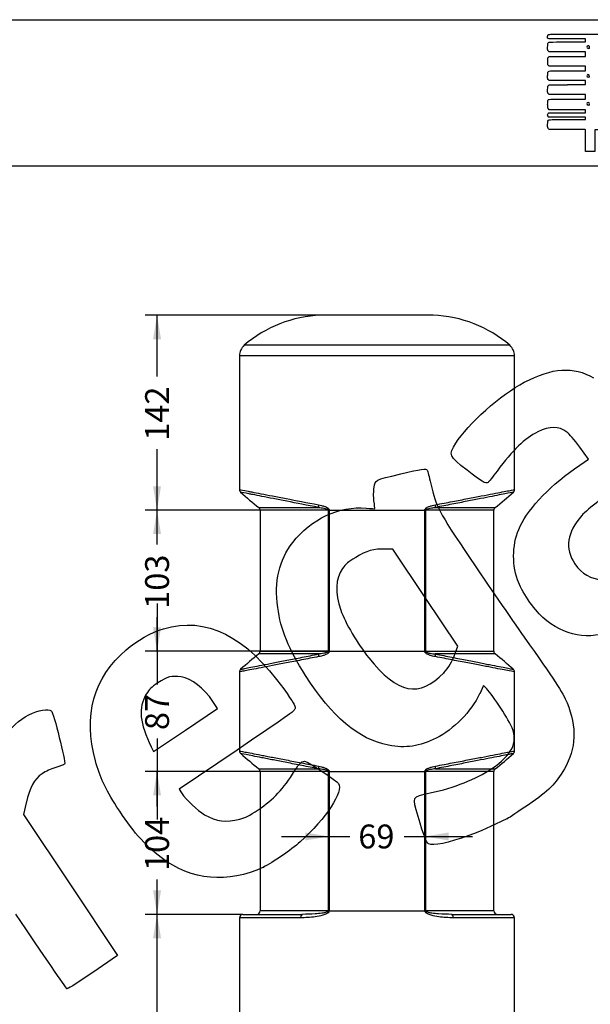
# Model space of a CAD drawing. Units: millimetres. Extents: x 0 to 291, y 0 to 204.
# Drawn here: x 145 to 220, y 75 to 204 of the extents above; entities that cross this region are included whole.
import ezdxf
from ezdxf.enums import TextEntityAlignment as Align

# ---------------------------------------------------------------- set-up
doc = ezdxf.new("R2010")
doc.units = ezdxf.units.MM
doc.layers.add('H-75', color=7, linetype='Continuous')
doc.layers.add('Predeterminado', color=7, linetype='Continuous')
doc.styles.add('SEACAD_Arial', font='arial.ttf')
doc.dimstyles.new('ISO', dxfattribs={"dimtxt": 3.125, "dimasz": 3.125, "dimexe": 1.5625, "dimexo": 0, "dimgap": 0.78125, "dimtad": 0, "dimdec": 0, "dimlfac": 5.555556, "dimtxsty": 'SEACAD_Arial', "dimblk1": '_SE_FILLED', "dimblk2": '_SE_FILLED', "dimsah": 1, "dimcen": 1.5625, "dimadec": 1, "dimazin": 0, "dimtfac": 0.5, "dimtmove": 0, "dimatfit": 3, "dimfxl": 1, "dimarcsym": 0})

# ---------------------------------------------------------------- blocks, each defined once
blk = doc.blocks.new('SE1')
at = {"layer": 'H-75', "color": 7, "linetype": 'Continuous'}
for p, q in [((199.06, 165.22), (184.37, 165.22)), ((199, 165.22), (184.43, 165.22)), ((209.09, 161.29), (174.34, 161.29)), ((209.72, 159.93), (173.72, 159.93)), ((173.72, 159.93), (173.72, 142.41)), ((209.72, 142.41), (209.72, 159.93)), ((176.42, 139.71), (176.42, 121.25)), ((185.37, 121.25), (185.37, 139.71)), ((185.47, 139.71), (185.37, 139.71)), ((185.47, 139.71), (185.47, 121.25)), ((185.47, 139.71), (197.97, 139.71)), ((197.97, 121.25), (197.97, 139.71)), ((198.06, 139.71), (197.97, 139.71)), ((198.06, 139.71), (198.06, 121.25)), ((207.02, 121.25), (207.02, 139.71)), ((185.37, 121.25), (185.47, 121.25)), ((185.47, 121.25), (197.97, 121.25)), ((198.06, 121.25), (197.97, 121.25)), ((173.72, 118.56), (173.72, 108.21)), ((209.72, 108.21), (209.72, 118.56)), ((176.42, 105.51), (176.42, 87.28)), ((185.37, 87.28), (185.37, 105.51)), ((185.37, 105.51), (185.47, 105.51)), ((185.47, 105.51), (185.47, 87.28)), ((185.47, 105.51), (197.97, 105.51)), ((197.97, 87.28), (197.97, 105.51)), ((197.97, 105.51), (198.06, 105.51)), ((198.06, 105.51), (198.06, 87.28)), ((207.02, 87.28), (207.02, 105.51)), ((181.72, 86.38), (173.72, 86.38)), ((173.72, 86.38), (173.72, 32.92)), ((174.17, 86.83), (181.97, 86.83)), ((185.37, 87.28), (176.42, 87.28)), ((185.37, 87.28), (185.47, 87.28)), ((185.47, 87.28), (197.97, 87.28)), ((197.97, 87.28), (198.06, 87.28)), ((207.02, 87.28), (198.06, 87.28)), ((201.47, 86.83), (209.27, 86.83)), ((209.72, 86.38), (201.72, 86.38)), ((209.72, 32.92), (209.72, 86.38))]:
    blk.add_line(p, q, dxfattribs=at)
for centre, radius, start, end in [((184.93, 149.03), 16.2, 91.9727, 130.8057), ((184.43, 163.42), 1.8, 90, 91.9727), ((199, 163.42), 1.8, 88.0273, 90), ((198.51, 149.03), 16.2, 49.1943, 88.0273), ((175.52, 159.93), 1.8, 130.8057, 180), ((207.92, 159.93), 1.8, 0, 49.1943), ((174.15, 142.4), 0.435, 179.0532, 229.301), ((214.01, 187.29), 60.47, 228.4105, 231.3592), ((169.39, 187.33), 60.52, 308.6462, 311.5959), ((209.28, 142.4), 0.435, 310.6714, 0.9193), ((175.98, 139.72), 0.434, 359.0989, 52.0656), ((207.47, 139.71), 0.45, 129.4068, 180.0494), ((175.97, 121.25), 0.442, 309.0059, 0.4666), ((207.44, 121.24), 0.423, 178.3624, 232.7738), ((214.08, 73.6), 60.57, 128.6471, 131.5937), ((203.34, -10567.17), 10688.07, 89.979384, 90.02143), ((169.25, 73.46), 60.74, 48.4176, 51.3518), ((174.15, 118.57), 0.427, 130.2667, 181.2759), ((209.28, 118.57), 0.43, 358.5822, 49.4679), ((174.15, 108.2), 0.43, 178.5822, 229.4679), ((214.19, 153.31), 60.74, 228.4176, 231.3518), ((169.34, 153.19), 60.6, 308.6524, 311.5929), ((209.29, 108.2), 0.427, 310.2667, 1.2759), ((180.09, 10793.94), 10688.07, 269.979384, 270.02143), ((175.99, 105.53), 0.423, 358.3624, 52.7738), ((207.46, 105.52), 0.441, 128.3441, 180.4337), ((174.17, 86.38), 0.45, 90, 180), ((175.97, 87.28), 0.45, 270, 0), ((207.47, 87.28), 0.45, 180, 270), ((209.27, 86.38), 0.45, 0, 90)]:
    blk.add_arc(centre, radius, start, end, dxfattribs=at)
for centre, major_axis, ratio, start_param, end_param in [((184.27, 140.42), (-0.087, -0.441), 0.418029, 4.794658, 5.712883), ((199.17, 140.42), (0.087, -0.441), 0.418029, 0.570302, 1.488528), ((184.27, 120.55), (-0.087, 0.441), 0.418029, 0.570302, 1.488528), ((199.17, 120.55), (0.087, 0.441), 0.418045, 4.794648, 5.712957), ((184.26, 106.22), (-0.087, -0.441), 0.418045, 4.794648, 5.712957), ((199.17, 106.22), (0.087, -0.441), 0.418029, 0.570302, 1.488528), ((181.97, 86.38), (0, 0.45), 0.555556, 0, 1.570796), ((201.47, 86.38), (0, -0.45), 0.555556, 1.570796, 3.141593)]:
    blk.add_ellipse(centre, major_axis=major_axis, ratio=ratio, start_param=start_param, end_param=end_param, dxfattribs=at)
for points, knots in [([(173.72, 142.41), (173.72, 142.41), (173.96, 142.36), (174.56, 142.25), (174.69, 142.22), (174.99, 142.16), (175.15, 142.13), (175.68, 142.03), (176.08, 141.95), (176.99, 141.78), (177.51, 141.68), (178.61, 141.47), (179.21, 141.35), (181.1, 140.99), (182.54, 140.71), (184.07, 140.42)], [0.5002027, 0.5002027, 0.5002027, 0.5002027, 0.625, 0.625, 0.65625, 0.65625, 0.6875, 0.6875, 0.75, 0.75, 0.8125, 0.8125, 0.875, 0.875, 1, 1, 1, 1]), ([(184.09, 140.07), (182.57, 140.36), (181.16, 140.64), (179.29, 141.01), (178.7, 141.12), (177.61, 141.34), (177.1, 141.44), (176.2, 141.61), (175.81, 141.69), (175.29, 141.79), (175.13, 141.83), (174.83, 141.88), (174.7, 141.91), (174.11, 142.02), (173.87, 142.07), (173.87, 142.07)], [0, 0, 0, 0, 0.125, 0.125, 0.1875, 0.1875, 0.25, 0.25, 0.3125, 0.3125, 0.34375, 0.34375, 0.375, 0.375, 0.4998193, 0.4998193, 0.4998193, 0.4998193]), ([(209.57, 142.07), (209.57, 142.07), (209.57, 142.07), (209.57, 142.07), (209.32, 142.02), (208.62, 141.89), (208.32, 141.83), (207.63, 141.69), (207.23, 141.61), (206.33, 141.44), (205.83, 141.34), (204.73, 141.12), (204.14, 141.01), (202.89, 140.76), (202.23, 140.63), (200.84, 140.36), (200.1, 140.22), (199.34, 140.07)], [0.4997954, 0.4997954, 0.4997954, 0.4997954, 0.5, 0.5, 0.625, 0.625, 0.6875, 0.6875, 0.75, 0.75, 0.8125, 0.8125, 0.875, 0.875, 0.9375, 0.9375, 1, 1, 1, 1]), ([(199.36, 140.42), (200.13, 140.57), (200.87, 140.71), (202.29, 140.98), (202.96, 141.11), (204.22, 141.35), (204.82, 141.47), (205.93, 141.68), (206.44, 141.78), (207.35, 141.95), (207.75, 142.03), (208.46, 142.17), (208.76, 142.22), (209.47, 142.36), (209.72, 142.41), (209.72, 142.41), (209.72, 142.41), (209.72, 142.41)], [0, 0, 0, 0, 0.0625, 0.0625, 0.125, 0.125, 0.1875, 0.1875, 0.25, 0.25, 0.3125, 0.3125, 0.375, 0.375, 0.5, 0.5, 0.5001813, 0.5001813, 0.5001813, 0.5001813]), ([(176.25, 140.07), (176.25, 140.07), (176.25, 140.07), (176.25, 140.07), (176.42, 140.07), (176.94, 140.07), (177.16, 140.07), (177.68, 140.07), (177.97, 140.07), (178.65, 140.07), (179.02, 140.07), (179.85, 140.07), (180.3, 140.07), (181.76, 140.07), (182.87, 140.07), (184.09, 140.07)], [0.4996032, 0.4996032, 0.4996032, 0.4996032, 0.5, 0.5, 0.625, 0.625, 0.6875, 0.6875, 0.75, 0.75, 0.8125, 0.8125, 0.875, 0.875, 1, 1, 1, 1]), ([(185.37, 139.71), (183.99, 139.72), (182.75, 139.71), (181.09, 139.71), (180.57, 139.71), (179.61, 139.71), (179.18, 139.71), (178.41, 139.71), (178.07, 139.71), (177.47, 139.71), (177.22, 139.71), (176.62, 139.71), (176.42, 139.71), (176.42, 139.71), (176.42, 139.71), (176.42, 139.71)], [0, 0, 0, 0, 0.125, 0.125, 0.1875, 0.1875, 0.25, 0.25, 0.3125, 0.3125, 0.375, 0.375, 0.5, 0.5, 0.5005951, 0.5005951, 0.5005951, 0.5005951]), ([(184.07, 140.42), (184.2, 140.39), (184.33, 140.37), (184.59, 140.3), (184.72, 140.26), (184.91, 140.19), (184.98, 140.17), (185.1, 140.11), (185.16, 140.08), (185.25, 140.02), (185.28, 140), (185.33, 139.96), (185.36, 139.93), (185.39, 139.89), (185.41, 139.88), (185.43, 139.85), (185.44, 139.84), (185.46, 139.79), (185.47, 139.75), (185.47, 139.71)], [0, 0, 0, 0, 0.25, 0.25, 0.5, 0.5, 0.625, 0.625, 0.75, 0.75, 0.8125, 0.8125, 0.875, 0.875, 0.90625, 0.90625, 0.9375, 0.9375, 1, 1, 1, 1]), ([(184.09, 140.07), (184.31, 140.04), (184.53, 140.02), (184.86, 139.95), (184.98, 139.93), (185.14, 139.88), (185.2, 139.86), (185.27, 139.82), (185.3, 139.81), (185.35, 139.77), (185.37, 139.75), (185.37, 139.71)], [0, 0, 0, 0, 0.5, 0.5, 0.75, 0.75, 0.875, 0.875, 0.9375, 0.9375, 1, 1, 1, 1]), ([(197.97, 139.71), (197.97, 139.73), (197.97, 139.75), (197.98, 139.79), (197.98, 139.8), (198.01, 139.85), (198.03, 139.88), (198.08, 139.93), (198.1, 139.96), (198.16, 140), (198.19, 140.02), (198.27, 140.08), (198.33, 140.11), (198.46, 140.17), (198.52, 140.19), (198.71, 140.26), (198.84, 140.3), (199.1, 140.37), (199.23, 140.39), (199.36, 140.42)], [0, 0, 0, 0, 0.03125, 0.03125, 0.0625, 0.0625, 0.125, 0.125, 0.1875, 0.1875, 0.25, 0.25, 0.375, 0.375, 0.5, 0.5, 0.75, 0.75, 1, 1, 1, 1]), ([(198.06, 139.71), (198.06, 139.75), (198.09, 139.77), (198.13, 139.81), (198.16, 139.82), (198.24, 139.86), (198.29, 139.88), (198.46, 139.93), (198.57, 139.95), (198.9, 140.02), (199.12, 140.04), (199.34, 140.07)], [0, 0, 0, 0, 0.0625, 0.0625, 0.125, 0.125, 0.25, 0.25, 0.5, 0.5, 1, 1, 1, 1]), ([(207.02, 139.71), (207.02, 139.71), (206.97, 139.71), (206.77, 139.71), (206.62, 139.71), (206.01, 139.71), (205.42, 139.71), (204.26, 139.71), (203.82, 139.71), (202.87, 139.71), (202.35, 139.71), (201.25, 139.71), (200.66, 139.71), (199.42, 139.71), (198.75, 139.72), (198.06, 139.71)], [0.5006072, 0.5006072, 0.5006072, 0.5006072, 0.5625, 0.5625, 0.625, 0.625, 0.75, 0.75, 0.8125, 0.8125, 0.875, 0.875, 0.9375, 0.9375, 1, 1, 1, 1]), ([(199.34, 140.07), (200.57, 140.07), (201.67, 140.07), (203.12, 140.07), (203.58, 140.07), (204.41, 140.07), (204.79, 140.07), (205.46, 140.07), (205.76, 140.07), (206.27, 140.07), (206.49, 140.07), (206.84, 140.07), (206.97, 140.07), (207.14, 140.07), (207.19, 140.07), (207.19, 140.07)], [0, 0, 0, 0, 0.125, 0.125, 0.1875, 0.1875, 0.25, 0.25, 0.3125, 0.3125, 0.375, 0.375, 0.4375, 0.4375, 0.4996222, 0.4996222, 0.4996222, 0.4996222]), ([(176.42, 121.25), (176.42, 121.25), (176.42, 121.25), (176.42, 121.25), (176.62, 121.25), (177.22, 121.25), (177.47, 121.25), (178.07, 121.25), (178.41, 121.25), (179.18, 121.25), (179.61, 121.25), (180.57, 121.25), (181.09, 121.25), (182.75, 121.25), (183.99, 121.25), (185.37, 121.25)], [0.4993966, 0.4993966, 0.4993966, 0.4993966, 0.5, 0.5, 0.625, 0.625, 0.6875, 0.6875, 0.75, 0.75, 0.8125, 0.8125, 0.875, 0.875, 1, 1, 1, 1]), ([(185.47, 121.25), (185.47, 121.23), (185.47, 121.21), (185.46, 121.18), (185.45, 121.16), (185.43, 121.11), (185.41, 121.08), (185.36, 121.03), (185.33, 121.01), (185.28, 120.96), (185.25, 120.94), (185.16, 120.89), (185.1, 120.86), (184.98, 120.8), (184.91, 120.77), (184.72, 120.7), (184.59, 120.67), (184.33, 120.6), (184.2, 120.57), (184.07, 120.55)], [0, 0, 0, 0, 0.03125, 0.03125, 0.0625, 0.0625, 0.125, 0.125, 0.1875, 0.1875, 0.25, 0.25, 0.375, 0.375, 0.5, 0.5, 0.75, 0.75, 1, 1, 1, 1]), ([(185.37, 121.25), (185.37, 121.22), (185.35, 121.19), (185.3, 121.16), (185.27, 121.14), (185.2, 121.1), (185.14, 121.09), (184.98, 121.04), (184.86, 121.01), (184.53, 120.95), (184.31, 120.92), (184.09, 120.9)], [0, 0, 0, 0, 0.0625, 0.0625, 0.125, 0.125, 0.25, 0.25, 0.5, 0.5, 1, 1, 1, 1]), ([(199.36, 120.55), (199.23, 120.57), (199.1, 120.6), (198.84, 120.67), (198.71, 120.7), (198.52, 120.77), (198.46, 120.8), (198.33, 120.86), (198.27, 120.89), (198.19, 120.94), (198.16, 120.96), (198.1, 121.01), (198.08, 121.03), (198.04, 121.07), (198.03, 121.08), (198.01, 121.11), (198, 121.13), (197.98, 121.18), (197.97, 121.21), (197.97, 121.25)], [0, 0, 0, 0, 0.25, 0.25, 0.5, 0.5, 0.625, 0.625, 0.75, 0.75, 0.8125, 0.8125, 0.875, 0.875, 0.90625, 0.90625, 0.9375, 0.9375, 1, 1, 1, 1]), ([(198.06, 121.25), (198.75, 121.25), (199.42, 121.25), (200.66, 121.25), (201.25, 121.25), (202.35, 121.25), (202.87, 121.25), (203.82, 121.25), (204.26, 121.25), (205.42, 121.25), (206.01, 121.25), (206.62, 121.25), (206.77, 121.25), (206.97, 121.25), (207.02, 121.25), (207.02, 121.25)], [0, 0, 0, 0, 0.0625, 0.0625, 0.125, 0.125, 0.1875, 0.1875, 0.25, 0.25, 0.375, 0.375, 0.4375, 0.4375, 0.4994092, 0.4994092, 0.4994092, 0.4994092]), ([(198.06, 121.25), (198.06, 121.22), (198.09, 121.19), (198.13, 121.16), (198.16, 121.14), (198.24, 121.1), (198.29, 121.09), (198.46, 121.04), (198.57, 121.01), (198.9, 120.95), (199.12, 120.92), (199.34, 120.9)], [0, 0, 0, 0, 0.0625, 0.0625, 0.125, 0.125, 0.25, 0.25, 0.5, 0.5, 1, 1, 1, 1]), ([(184.07, 120.55), (183.31, 120.4), (182.56, 120.26), (181.15, 119.98), (180.48, 119.86), (179.53, 119.67), (179.22, 119.61), (178.63, 119.5), (178.34, 119.44), (177.51, 119.28), (177, 119.19), (176.09, 119.01), (175.69, 118.93), (174.98, 118.8), (174.68, 118.74), (174.2, 118.65), (174.02, 118.61), (173.78, 118.57), (173.72, 118.56), (173.72, 118.56), (173.72, 118.56), (173.72, 118.56)], [0, 0, 0, 0, 0.0625, 0.0625, 0.125, 0.125, 0.15625, 0.15625, 0.1875, 0.1875, 0.25, 0.25, 0.3125, 0.3125, 0.375, 0.375, 0.4375, 0.4375, 0.5, 0.5, 0.5004548, 0.5004548, 0.5004548, 0.5004548]), ([(173.87, 118.89), (173.87, 118.89), (173.87, 118.89), (173.87, 118.89), (173.93, 118.9), (174.17, 118.95), (174.35, 118.99), (174.82, 119.08), (175.11, 119.14), (175.81, 119.27), (176.22, 119.35), (177.11, 119.53), (177.61, 119.63), (178.7, 119.84), (179.3, 119.96), (180.55, 120.2), (181.21, 120.33), (182.6, 120.6), (183.33, 120.75), (184.09, 120.9)], [0.4995467, 0.4995467, 0.4995467, 0.4995467, 0.5, 0.5, 0.5625, 0.5625, 0.625, 0.625, 0.6875, 0.6875, 0.75, 0.75, 0.8125, 0.8125, 0.875, 0.875, 0.9375, 0.9375, 1, 1, 1, 1]), ([(184.09, 120.9), (182.87, 120.9), (181.76, 120.9), (180.3, 120.9), (179.85, 120.9), (179.02, 120.9), (178.65, 120.9), (177.97, 120.9), (177.68, 120.9), (177.16, 120.9), (176.94, 120.9), (176.42, 120.9), (176.25, 120.9), (176.25, 120.9), (176.25, 120.9), (176.25, 120.9)], [0, 0, 0, 0, 0.125, 0.125, 0.1875, 0.1875, 0.25, 0.25, 0.3125, 0.3125, 0.375, 0.375, 0.5, 0.5, 0.5003925, 0.5003925, 0.5003925, 0.5003925]), ([(199.34, 120.9), (200.1, 120.75), (200.83, 120.61), (202.24, 120.33), (202.9, 120.2), (204.15, 119.96), (204.73, 119.84), (205.55, 119.68), (205.82, 119.63), (206.32, 119.53), (206.56, 119.48), (207.23, 119.35), (207.63, 119.27), (208.32, 119.14), (208.62, 119.08), (209.33, 118.94), (209.57, 118.89), (209.57, 118.89)], [0, 0, 0, 0, 0.0625, 0.0625, 0.125, 0.125, 0.1875, 0.1875, 0.21875, 0.21875, 0.25, 0.25, 0.3125, 0.3125, 0.375, 0.375, 0.4997021, 0.4997021, 0.4997021, 0.4997021]), ([(209.72, 118.56), (209.72, 118.56), (209.48, 118.6), (208.76, 118.74), (208.46, 118.8), (207.76, 118.93), (207.35, 119.01), (206.67, 119.14), (206.43, 119.19), (205.92, 119.29), (205.65, 119.34), (204.82, 119.5), (204.23, 119.61), (202.96, 119.85), (202.29, 119.98), (200.87, 120.26), (200.13, 120.4), (199.36, 120.55)], [0.5002863, 0.5002863, 0.5002863, 0.5002863, 0.625, 0.625, 0.6875, 0.6875, 0.75, 0.75, 0.78125, 0.78125, 0.8125, 0.8125, 0.875, 0.875, 0.9375, 0.9375, 1, 1, 1, 1]), ([(173.72, 108.21), (173.72, 108.21), (173.96, 108.16), (174.68, 108.02), (174.98, 107.97), (175.68, 107.83), (176.08, 107.75), (176.77, 107.62), (177.01, 107.58), (177.51, 107.48), (177.78, 107.43), (178.61, 107.27), (179.21, 107.15), (180.47, 106.91), (181.14, 106.78), (182.56, 106.51), (183.31, 106.37), (184.07, 106.22)], [0.5002863, 0.5002863, 0.5002863, 0.5002863, 0.625, 0.625, 0.6875, 0.6875, 0.75, 0.75, 0.78125, 0.78125, 0.8125, 0.8125, 0.875, 0.875, 0.9375, 0.9375, 1, 1, 1, 1]), ([(184.09, 105.87), (183.33, 106.02), (182.6, 106.16), (181.2, 106.43), (180.54, 106.56), (179.29, 106.81), (178.7, 106.92), (177.88, 107.08), (177.62, 107.14), (177.12, 107.23), (176.88, 107.28), (176.2, 107.41), (175.81, 107.49), (175.11, 107.63), (174.82, 107.69), (174.11, 107.82), (173.87, 107.87), (173.87, 107.87)], [0, 0, 0, 0, 0.0625, 0.0625, 0.125, 0.125, 0.1875, 0.1875, 0.21875, 0.21875, 0.25, 0.25, 0.3125, 0.3125, 0.375, 0.375, 0.4997021, 0.4997021, 0.4997021, 0.4997021]), ([(209.57, 107.87), (209.57, 107.87), (209.57, 107.87), (209.57, 107.87), (209.5, 107.86), (209.26, 107.81), (209.09, 107.78), (208.62, 107.69), (208.32, 107.63), (207.62, 107.49), (207.22, 107.41), (206.32, 107.24), (205.83, 107.14), (204.73, 106.92), (204.14, 106.81), (202.89, 106.56), (202.23, 106.43), (200.83, 106.16), (200.1, 106.02), (199.34, 105.87)], [0.4995467, 0.4995467, 0.4995467, 0.4995467, 0.5, 0.5, 0.5625, 0.5625, 0.625, 0.625, 0.6875, 0.6875, 0.75, 0.75, 0.8125, 0.8125, 0.875, 0.875, 0.9375, 0.9375, 1, 1, 1, 1]), ([(199.36, 106.22), (200.13, 106.37), (200.87, 106.51), (202.28, 106.78), (202.95, 106.91), (203.9, 107.09), (204.21, 107.15), (204.81, 107.27), (205.1, 107.32), (205.93, 107.48), (206.43, 107.58), (207.34, 107.75), (207.75, 107.83), (208.46, 107.97), (208.75, 108.02), (209.23, 108.11), (209.41, 108.15), (209.66, 108.2), (209.72, 108.21), (209.72, 108.21), (209.72, 108.21), (209.72, 108.21)], [0, 0, 0, 0, 0.0625, 0.0625, 0.125, 0.125, 0.15625, 0.15625, 0.1875, 0.1875, 0.25, 0.25, 0.3125, 0.3125, 0.375, 0.375, 0.4375, 0.4375, 0.5, 0.5, 0.5004548, 0.5004548, 0.5004548, 0.5004548]), ([(184.07, 106.22), (184.2, 106.19), (184.33, 106.17), (184.59, 106.1), (184.72, 106.06), (184.91, 105.99), (184.98, 105.97), (185.1, 105.91), (185.16, 105.88), (185.25, 105.82), (185.28, 105.8), (185.33, 105.76), (185.36, 105.73), (185.39, 105.69), (185.41, 105.68), (185.43, 105.65), (185.44, 105.64), (185.46, 105.59), (185.47, 105.55), (185.47, 105.51)], [0, 0, 0, 0, 0.25, 0.25, 0.5, 0.5, 0.625, 0.625, 0.75, 0.75, 0.8125, 0.8125, 0.875, 0.875, 0.90625, 0.90625, 0.9375, 0.9375, 1, 1, 1, 1]), ([(185.37, 105.51), (185.37, 105.55), (185.35, 105.57), (185.3, 105.61), (185.27, 105.62), (185.2, 105.66), (185.14, 105.68), (184.98, 105.73), (184.86, 105.75), (184.53, 105.82), (184.31, 105.84), (184.09, 105.87)], [0, 0, 0, 0, 0.0625, 0.0625, 0.125, 0.125, 0.25, 0.25, 0.5, 0.5, 1, 1, 1, 1]), ([(197.97, 105.51), (197.97, 105.53), (197.97, 105.55), (197.98, 105.59), (197.98, 105.6), (198.01, 105.65), (198.03, 105.68), (198.08, 105.73), (198.1, 105.76), (198.16, 105.8), (198.19, 105.82), (198.27, 105.88), (198.33, 105.91), (198.46, 105.97), (198.52, 105.99), (198.71, 106.06), (198.84, 106.1), (199.1, 106.17), (199.23, 106.19), (199.36, 106.22)], [0, 0, 0, 0, 0.03125, 0.03125, 0.0625, 0.0625, 0.125, 0.125, 0.1875, 0.1875, 0.25, 0.25, 0.375, 0.375, 0.5, 0.5, 0.75, 0.75, 1, 1, 1, 1]), ([(199.34, 105.87), (199.12, 105.84), (198.9, 105.82), (198.57, 105.75), (198.46, 105.73), (198.29, 105.68), (198.24, 105.66), (198.16, 105.62), (198.13, 105.61), (198.09, 105.57), (198.06, 105.55), (198.06, 105.51)], [0, 0, 0, 0, 0.5, 0.5, 0.75, 0.75, 0.875, 0.875, 0.9375, 0.9375, 1, 1, 1, 1]), ([(199.34, 105.87), (200.57, 105.87), (201.67, 105.87), (203.13, 105.87), (203.59, 105.87), (204.41, 105.87), (204.79, 105.87), (205.46, 105.87), (205.76, 105.87), (206.28, 105.87), (206.49, 105.87), (207.01, 105.87), (207.19, 105.87), (207.19, 105.87), (207.19, 105.87), (207.19, 105.87)], [0, 0, 0, 0, 0.125, 0.125, 0.1875, 0.1875, 0.25, 0.25, 0.3125, 0.3125, 0.375, 0.375, 0.5, 0.5, 0.5003961, 0.5003961, 0.5003961, 0.5003961]), ([(185.37, 105.51), (184.68, 105.52), (184.02, 105.51), (182.77, 105.51), (182.18, 105.51), (181.08, 105.51), (180.57, 105.51), (179.61, 105.51), (179.18, 105.51), (178.02, 105.51), (177.42, 105.51), (176.82, 105.51), (176.67, 105.51), (176.47, 105.51), (176.42, 105.51), (176.42, 105.51)], [0, 0, 0, 0, 0.0625, 0.0625, 0.125, 0.125, 0.1875, 0.1875, 0.25, 0.25, 0.375, 0.375, 0.4375, 0.4375, 0.4994092, 0.4994092, 0.4994092, 0.4994092]), ([(207.02, 105.51), (207.02, 105.51), (207.02, 105.51), (207.02, 105.51), (206.81, 105.51), (206.21, 105.51), (205.96, 105.51), (205.37, 105.51), (205.02, 105.51), (204.25, 105.51), (203.82, 105.51), (202.87, 105.51), (202.35, 105.51), (200.69, 105.51), (199.45, 105.52), (198.06, 105.51)], [0.4994049, 0.4994049, 0.4994049, 0.4994049, 0.5, 0.5, 0.625, 0.625, 0.6875, 0.6875, 0.75, 0.75, 0.8125, 0.8125, 0.875, 0.875, 1, 1, 1, 1]), ([(185.47, 87.28), (185.47, 87.19), (185.41, 87.11), (185.27, 86.98), (185.19, 86.94), (184.96, 86.82), (184.79, 86.76), (184.3, 86.61), (183.96, 86.55), (182.98, 86.41), (182.34, 86.38), (181.72, 86.38)], [0, 0, 0, 0, 0.0625, 0.0625, 0.125, 0.125, 0.25, 0.25, 0.5, 0.5, 1, 1, 1, 1]), ([(185.37, 87.28), (185.37, 87.26), (185.36, 87.24), (185.33, 87.21), (185.32, 87.2), (185.26, 87.17), (185.23, 87.15), (185.12, 87.11), (185.04, 87.09), (184.82, 87.03), (184.67, 87.01), (184.22, 86.94), (183.93, 86.91), (183.06, 86.85), (182.5, 86.83), (181.97, 86.83)], [0, 0, 0, 0, 0.015625, 0.015625, 0.03125, 0.03125, 0.0625, 0.0625, 0.125, 0.125, 0.25, 0.25, 0.5, 0.5, 1, 1, 1, 1]), ([(201.72, 86.38), (201.1, 86.38), (200.45, 86.41), (199.47, 86.55), (199.14, 86.61), (198.64, 86.76), (198.48, 86.82), (198.24, 86.94), (198.16, 86.98), (198.06, 87.08), (198.03, 87.11), (197.98, 87.19), (197.97, 87.23), (197.97, 87.28)], [0, 0, 0, 0, 0.5, 0.5, 0.75, 0.75, 0.875, 0.875, 0.9375, 0.9375, 0.96875, 0.96875, 1, 1, 1, 1]), ([(201.47, 86.83), (200.93, 86.83), (200.37, 86.85), (199.5, 86.91), (199.21, 86.94), (198.76, 87.01), (198.61, 87.03), (198.39, 87.09), (198.32, 87.11), (198.21, 87.15), (198.17, 87.17), (198.12, 87.2), (198.1, 87.21), (198.08, 87.24), (198.06, 87.26), (198.06, 87.28)], [0, 0, 0, 0, 0.5, 0.5, 0.75, 0.75, 0.875, 0.875, 0.9375, 0.9375, 0.96875, 0.96875, 0.984375, 0.984375, 1, 1, 1, 1])]:
    blk.add_open_spline(points, degree=3, knots=knots, dxfattribs=at)
blk = doc.blocks.new('DMBLK26')
at = {"layer": 'Predeterminado', "linetype": 'Continuous'}
for points in [[(162.41, 83.71), (163.45, 83.71), (162.93, 86.83)], [(162.41, 34.25), (162.93, 31.12), (163.45, 34.25)]]:
    blk.add_hatch(color=7, dxfattribs=at).paths.add_polyline_path(points)
at = {"layer": 'Predeterminado', "color": 7, "linetype": 'Continuous'}
for p, q in [((174.17, 86.83), (161.37, 86.83)), ((162.93, 63.74), (162.93, 86.83)), ((162.93, 31.12), (162.93, 54.21)), ((175.52, 31.12), (161.37, 31.12))]:
    blk.add_line(p, q, dxfattribs=at)
at = {"layer": 'Predeterminado', "color": 7, "linetype": 'Continuous', "style": 'SEACAD_Arial'}
blk.add_text('310', height=3.125, rotation=90, dxfattribs=at).set_placement((161.37, 55.31), align=Align.TOP_LEFT)
blk = doc.blocks.new('_SE_FILLED')
at = {"color": 0}
blk.add_line((0, 0), (-1, 0), dxfattribs=at)
blk.add_solid([(0, 0), (-1, -0.1665), (-1, 0.1665), (0, 0)], dxfattribs=at)
blk = doc.blocks.new('DMBLK27')
at = {"layer": 'Predeterminado', "linetype": 'Continuous'}
for points in [[(162.41, 102.39), (163.45, 102.39), (162.93, 105.51)], [(162.41, 89.96), (162.93, 86.83), (163.45, 89.96)]]:
    blk.add_hatch(color=7, dxfattribs=at).paths.add_polyline_path(points)
at = {"layer": 'Predeterminado', "color": 7, "linetype": 'Continuous'}
for p, q in [((185.37, 105.51), (161.37, 105.51)), ((162.93, 100.94), (162.93, 105.51)), ((162.93, 86.83), (162.93, 91.41)), ((174.17, 86.83), (161.37, 86.83))]:
    blk.add_line(p, q, dxfattribs=at)
at = {"layer": 'Predeterminado', "color": 7, "linetype": 'Continuous', "style": 'SEACAD_Arial'}
blk.add_text('104', height=3.125, rotation=90, dxfattribs=at).set_placement((161.37, 92.5), align=Align.TOP_LEFT)
blk = doc.blocks.new('DMBLK28')
at = {"layer": 'Predeterminado', "linetype": 'Continuous'}
for points in [[(162.41, 124.37), (162.93, 121.25), (163.45, 124.37)], [(162.41, 102.39), (163.45, 102.39), (162.93, 105.51)]]:
    blk.add_hatch(color=7, dxfattribs=at).paths.add_polyline_path(points)
at = {"layer": 'Predeterminado', "color": 7, "linetype": 'Continuous'}
for p, q in [((162.93, 127.5), (162.93, 116.92)), ((185.37, 121.25), (161.37, 121.25)), ((162.93, 109.84), (162.93, 99.26)), ((185.37, 105.51), (161.37, 105.51))]:
    blk.add_line(p, q, dxfattribs=at)
at = {"layer": 'Predeterminado', "color": 7, "linetype": 'Continuous', "style": 'SEACAD_Arial'}
blk.add_text('87', height=3.125, rotation=90, dxfattribs=at).set_placement((161.37, 110.94), align=Align.TOP_LEFT)
blk = doc.blocks.new('DMBLK29')
at = {"layer": 'Predeterminado', "linetype": 'Continuous'}
for points in [[(162.41, 136.59), (163.45, 136.59), (162.93, 139.71)], [(162.41, 124.37), (162.93, 121.25), (163.45, 124.37)]]:
    blk.add_hatch(color=7, dxfattribs=at).paths.add_polyline_path(points)
at = {"layer": 'Predeterminado', "color": 7, "linetype": 'Continuous'}
for p, q in [((185.37, 139.71), (161.37, 139.71)), ((162.93, 135.24), (162.93, 139.71)), ((162.93, 121.25), (162.93, 125.72)), ((185.37, 121.25), (161.37, 121.25))]:
    blk.add_line(p, q, dxfattribs=at)
at = {"layer": 'Predeterminado', "color": 7, "linetype": 'Continuous', "style": 'SEACAD_Arial'}
blk.add_text('103', height=3.125, rotation=90, dxfattribs=at).set_placement((161.37, 126.81), align=Align.TOP_LEFT)
blk = doc.blocks.new('DMBLK30')
at = {"layer": 'Predeterminado', "linetype": 'Continuous'}
for points in [[(162.41, 162.09), (163.45, 162.09), (162.93, 165.22)], [(162.41, 142.84), (162.93, 139.71), (163.45, 142.84)]]:
    blk.add_hatch(color=7, dxfattribs=at).paths.add_polyline_path(points)
at = {"layer": 'Predeterminado', "color": 7, "linetype": 'Continuous'}
for p, q in [((184.43, 165.22), (161.37, 165.22)), ((162.93, 157.23), (162.93, 165.22)), ((162.93, 139.71), (162.93, 147.7)), ((185.37, 139.71), (161.37, 139.71))]:
    blk.add_line(p, q, dxfattribs=at)
at = {"layer": 'Predeterminado', "color": 7, "linetype": 'Continuous', "style": 'SEACAD_Arial'}
blk.add_text('142', height=3.125, rotation=90, dxfattribs=at).set_placement((161.37, 148.8), align=Align.TOP_LEFT)
blk = doc.blocks.new('DMBLK33')
at = {"layer": 'Predeterminado', "linetype": 'Continuous'}
for points in [[(182.34, 96.5), (185.47, 97.02), (182.34, 97.54)], [(201.09, 96.5), (201.09, 97.54), (197.97, 97.02)]]:
    blk.add_hatch(color=7, dxfattribs=at).paths.add_polyline_path(points)
at = {"layer": 'Predeterminado', "color": 7, "linetype": 'Continuous'}
for p, q in [((179.22, 97.02), (188.18, 97.02)), ((195.26, 97.02), (204.22, 97.02))]:
    blk.add_line(p, q, dxfattribs=at)
at = {"layer": 'Predeterminado', "color": 7, "linetype": 'Continuous', "style": 'SEACAD_Arial'}
blk.add_text('69', height=3.125, dxfattribs=at).set_placement((189.27, 98.58), align=Align.TOP_LEFT)
blk = doc.blocks.new('SE214')
at = {"color": 7, "linetype": 'Continuous'}
for p, q in [((214.25, 189.55), (214.15, 189.64)), ((215.9, 189.54), (214.25, 189.55))]:
    blk.add_line(p, q, dxfattribs=at)
blk = doc.blocks.new('SE213')
blk.add_blockref('SE214', (0, 0))
blk = doc.blocks.new('SE216')
at = {"color": 7, "linetype": 'Continuous'}
for p, q in [((214.16, 191.13), (214.11, 191.21)), ((216.59, 191.13), (214.16, 191.13)), ((219.01, 191.13), (216.59, 191.13)), ((216.69, 190.84), (219.01, 190.84)), ((219.01, 190.98), (219.01, 191.13)), ((219.01, 190.84), (219.01, 190.98))]:
    blk.add_line(p, q, dxfattribs=at)
blk = doc.blocks.new('SE215')
blk.add_blockref('SE216', (0, 0))
blk = doc.blocks.new('SE218')
at = {"color": 7, "linetype": 'Continuous'}
for p, q in [((219.01, 192.09), (218.89, 192.09)), ((219.01, 191.91), (219.01, 192.09)), ((214.14, 191.65), (214.22, 191.73)), ((214.22, 191.73), (216.62, 191.73)), ((216.62, 191.73), (219.01, 191.73)), ((219.01, 191.73), (219.01, 191.91))]:
    blk.add_line(p, q, dxfattribs=at)
blk = doc.blocks.new('SE217')
blk.add_blockref('SE218', (0, 0))
blk = doc.blocks.new('SE220')
at = {"color": 7, "linetype": 'Continuous'}
for p, q in [((214.06, 192.32), (214.06, 192.79)), ((214.15, 192.22), (214.06, 192.32)), ((214.25, 192.11), (214.15, 192.22)), ((216.51, 192.1), (214.25, 192.11))]:
    blk.add_line(p, q, dxfattribs=at)
blk = doc.blocks.new('SE219')
blk.add_blockref('SE220', (0, 0))
blk = doc.blocks.new('SE222')
at = {"color": 7, "linetype": 'Continuous'}
for p, q in [((214.25, 194.11), (214.15, 194.21)), ((216.63, 194.11), (214.25, 194.11)), ((219.01, 194.11), (216.63, 194.11)), ((216.67, 193.51), (219.01, 193.51)), ((219.01, 193.81), (219.01, 194.11)), ((219.01, 193.51), (219.01, 193.81))]:
    blk.add_line(p, q, dxfattribs=at)
blk = doc.blocks.new('SE221')
blk.add_blockref('SE222', (0, 0))
blk = doc.blocks.new('SE224')
at = {"color": 7, "linetype": 'Continuous'}
for p, q in [((214.25, 195.93), (214.15, 196.02)), ((216.63, 195.93), (214.25, 195.93)), ((219.01, 195.93), (216.63, 195.93)), ((219.01, 195.66), (219.01, 195.93)), ((216.67, 195.4), (219.01, 195.4)), ((219.01, 195.4), (219.01, 195.66))]:
    blk.add_line(p, q, dxfattribs=at)
blk = doc.blocks.new('SE223')
blk.add_blockref('SE224', (0, 0))
blk = doc.blocks.new('SE226')
at = {"color": 7, "linetype": 'Continuous'}
for p, q in [((214.26, 197.81), (214.16, 197.89)), ((216.64, 197.81), (214.26, 197.81)), ((219.01, 197.81), (216.64, 197.81)), ((216.67, 197.22), (219.01, 197.22)), ((219.01, 197.51), (219.01, 197.81)), ((219.01, 197.22), (219.01, 197.51))]:
    blk.add_line(p, q, dxfattribs=at)
blk = doc.blocks.new('SE225')
blk.add_blockref('SE226', (0, 0))
blk = doc.blocks.new('SE228')
at = {"color": 7, "linetype": 'Continuous'}
for p, q in [((214.25, 199.7), (214.15, 199.79)), ((216.63, 199.7), (214.25, 199.7)), ((219.01, 199.7), (216.63, 199.7)), ((216.67, 199.1), (219.01, 199.1)), ((219.01, 199.4), (219.01, 199.7)), ((219.01, 199.1), (219.01, 199.4))]:
    blk.add_line(p, q, dxfattribs=at)
blk = doc.blocks.new('SE227')
blk.add_blockref('SE228', (0, 0))
blk = doc.blocks.new('SE230')
at = {"color": 7, "linetype": 'Continuous'}
for p, q in [((219.01, 201.38), (216.57, 201.38)), ((219.01, 201.18), (219.01, 201.38)), ((219.01, 200.99), (219.01, 201.18)), ((216.67, 200.99), (219.01, 200.99))]:
    blk.add_line(p, q, dxfattribs=at)
blk = doc.blocks.new('SE229')
blk.add_blockref('SE230', (0, 0))
blk = doc.blocks.new('SE240')
at = {"color": 7, "linetype": 'Continuous'}
for p, q in [((232.17, 190.81), (235.05, 190.8)), ((235.05, 190.8), (235.05, 190.16)), ((227.63, 189.51), (220.21, 189.51)), ((220.21, 189.51), (220.21, 188.09)), ((235.05, 189.51), (227.63, 189.51)), ((235.05, 190.16), (235.05, 189.51)), ((219.01, 186.67), (219.01, 188.09)), ((220.21, 188.09), (220.21, 186.67)), ((219.61, 186.67), (219.01, 186.67)), ((220.21, 186.67), (219.61, 186.67))]:
    blk.add_line(p, q, dxfattribs=at)
blk = doc.blocks.new('SE239')
blk.add_blockref('SE240', (0, 0))
blk = doc.blocks.new('SE244')
at = {"color": 7, "linetype": 'Continuous'}
blk.add_point((219.5, 192.76), dxfattribs=at)
blk = doc.blocks.new('SE243')
blk.add_blockref('SE244', (0, 0))
blk = doc.blocks.new('SE248')
at = {"color": 7, "linetype": 'Continuous'}
blk.add_point((219.5, 196.43), dxfattribs=at)
blk = doc.blocks.new('SE247')
blk.add_blockref('SE248', (0, 0))
blk = doc.blocks.new('SE252')
at = {"color": 7, "linetype": 'Continuous'}
blk.add_point((219.47, 200.18), dxfattribs=at)
blk = doc.blocks.new('SE251')
blk.add_blockref('SE252', (0, 0))
blk = doc.blocks.new('SE298')
at = {"color": 7, "linetype": 'Continuous'}
for p, q in [((205.67, 116.77), (205.16, 115.69)), ((206.08, 116.33), (205.67, 116.77))]:
    blk.add_line(p, q, dxfattribs=at)
blk = doc.blocks.new('SE297')
blk.add_blockref('SE298', (0, 0))
blk = doc.blocks.new('SE300')
at = {"color": 7, "linetype": 'Continuous'}
blk.add_point((208.82, 99.37), dxfattribs=at)
blk = doc.blocks.new('SE299')
blk.add_blockref('SE300', (0, 0))
blk = doc.blocks.new('SE302')
at = {"color": 7, "linetype": 'Continuous'}
for p, q in [((193.78, 134.61), (192.79, 134.63)), ((198.03, 128.27), (193.78, 134.61)), ((202.29, 121.94), (198.03, 128.27)), ((201.95, 120.98), (202.29, 121.94))]:
    blk.add_line(p, q, dxfattribs=at)
blk = doc.blocks.new('SE301')
blk.add_blockref('SE302', (0, 0))
blk = doc.blocks.new('SE304')
at = {"color": 7, "linetype": 'Continuous'}
blk.add_point((200.46, 118.44), dxfattribs=at)
blk = doc.blocks.new('SE303')
blk.add_blockref('SE304', (0, 0))
blk = doc.blocks.new('SE320')
at = {"color": 7, "linetype": 'Continuous'}
for p, q in [((173.41, 108.33), (165.83, 103.19)), ((165.83, 103.19), (166.13, 102.73))]:
    blk.add_line(p, q, dxfattribs=at)
blk = doc.blocks.new('SE319')
blk.add_blockref('SE320', (0, 0))
blk = doc.blocks.new('SE322')
at = {"color": 7, "linetype": 'Continuous'}
blk.add_point((176.85, 93.01), dxfattribs=at)
blk = doc.blocks.new('SE321')
blk.add_blockref('SE322', (0, 0))
blk = doc.blocks.new('SE324')
at = {"color": 7, "linetype": 'Continuous'}
for p, q in [((166.67, 110.94), (170.86, 113.76)), ((170.86, 113.76), (170.24, 114.67)), ((170.24, 114.67), (170.24, 114.67)), ((162.48, 108.13), (166.67, 110.94)), ((162.18, 108.74), (162.48, 108.13))]:
    blk.add_line(p, q, dxfattribs=at)
blk = doc.blocks.new('SE323')
blk.add_blockref('SE324', (0, 0))
blk = doc.blocks.new('SE326')
at = {"color": 7, "linetype": 'Continuous'}
for p, q in [((219.42, 146.38), (218.26, 147.96)), ((218.25, 145.6), (219.42, 146.38))]:
    blk.add_line(p, q, dxfattribs=at)
blk = doc.blocks.new('SE325')
blk.add_blockref('SE326', (0, 0))
blk = doc.blocks.new('SE344')
at = {"color": 7, "linetype": 'Continuous'}
for p, q in [((145.81, 101.4), (145.47, 99.91)), ((145.47, 99.91), (151.62, 90.68)), ((151.62, 90.68), (157.77, 81.46)), ((157.77, 81.46), (154.52, 79.23))]:
    blk.add_line(p, q, dxfattribs=at)
blk = doc.blocks.new('SE343')
blk.add_blockref('SE344', (0, 0))
blk = doc.blocks.new('SE346')
at = {"color": 7, "linetype": 'Continuous'}
blk.add_point((151.12, 77.11), dxfattribs=at)
blk = doc.blocks.new('SE345')
blk.add_blockref('SE346', (0, 0))

msp = doc.modelspace()

# ---------------------------------------------------------------- linework, layer by layer
at = {"color": 7, "linetype": 'Continuous'}
for points in [[(216.5694, 201.3827), (213.779, 201.3827), (214.0555, 201.3483), (214.0555, 201.6946)], [(214.0555, 201.6946), (214.0555, 201.8345), (214.0714, 201.8944), (214.1217, 201.9447)], [(214.1217, 201.9447), (214.1875, 202.0105), (214.2319, 202.0108), (224.6146, 202.0108)], [(214.0555, 200.3041), (214.0555, 200.5548), (214.0711, 200.7525), (214.095, 200.805)], [(214.1522, 199.7932), (214.0557, 199.8897), (214.0555, 199.8903), (214.0555, 200.3041)], [(214.095, 200.805), (214.1795, 200.9904), (214.116, 200.9859), (216.6658, 200.9859)], [(219.3153, 200.4916), (219.1651, 200.4112), (219.1597, 200.2462), (219.3045, 200.1618)], [(219.3045, 200.1618), (219.3805, 200.1175), (219.3849, 200.118), (219.4703, 200.1778)], [(219.4703, 200.1778), (219.6339, 200.2923), (219.4894, 200.5848), (219.3153, 200.4916)], [(214.0613, 198.4009), (214.0492, 198.877), (214.0851, 199.0104), (214.2411, 199.0698)], [(214.2411, 199.0698), (214.2913, 199.0888), (215.2563, 199.1014), (216.6696, 199.1014)], [(214.1648, 197.8917), (214.0733, 197.9704), (214.0719, 197.9771), (214.0613, 198.4009)], [(214.0872, 197.0313), (214.1592, 197.2208), (214.1049, 197.2169), (216.6658, 197.2169)], [(214.0555, 196.5344), (214.0555, 196.7619), (214.0698, 196.9855), (214.0872, 197.0313)], [(214.1522, 196.0241), (214.0557, 196.1206), (214.0555, 196.1213), (214.0555, 196.5344)], [(219.2137, 196.6393), (219.177, 196.5707), (219.1788, 196.5461), (219.2257, 196.4745)], [(219.4628, 196.7064), (219.3636, 196.7714), (219.271, 196.7464), (219.2137, 196.6393)], [(219.2257, 196.4745), (219.2856, 196.383), (219.4335, 196.3594), (219.5041, 196.43)], [(219.5041, 196.43), (219.5735, 196.4994), (219.5512, 196.6484), (219.4628, 196.7064)], [(214.0555, 194.7198), (214.0555, 195.1789), (214.0873, 195.291), (214.2365, 195.359)], [(214.1522, 194.2057), (214.0556, 194.3023), (214.0555, 194.3025), (214.0555, 194.7198)], [(214.2365, 195.359), (214.3011, 195.3884), (214.9207, 195.3985), (216.669, 195.3985)], [(214.0555, 192.7856), (214.0555, 193.0724), (214.0705, 193.2791), (214.095, 193.3331)], [(214.095, 193.3331), (214.1795, 193.5184), (214.116, 193.514), (216.6658, 193.514)], [(218.8908, 192.0931), (218.8226, 192.0935), (217.7502, 192.0972), (216.5077, 192.1013)], [(219.4687, 193.0327), (219.3067, 193.1388), (219.1237, 192.9603), (219.2293, 192.7991)], [(219.2293, 192.7991), (219.2858, 192.713), (219.4357, 192.6917), (219.5041, 192.7602)], [(219.5041, 192.7602), (219.5711, 192.8272), (219.5514, 192.9784), (219.4687, 193.0327)], [(214.107, 191.207), (214.0249, 191.3242), (214.0402, 191.551), (214.1367, 191.6475)], [(214.0555, 190.1573), (214.0555, 190.6326), (214.0896, 190.7407), (214.2578, 190.7993)], [(214.2578, 190.7993), (214.3309, 190.8248), (215.0719, 190.836), (216.6889, 190.836)], [(214.1522, 189.6432), (214.0556, 189.7398), (214.0555, 189.74), (214.0555, 190.1573)], [(218.2213, 189.5267), (217.8485, 189.5338), (216.8022, 189.5412), (215.8962, 189.5431)], [(218.9569, 189.5137), (218.9251, 189.5138), (218.5941, 189.5197), (218.2213, 189.5267)], [(219.0148, 188.0919), (219.0148, 189.4237), (219.0111, 189.5135), (218.9569, 189.5137)], [(210.977, 156.4528), (214.6956, 158.3827), (217.4126, 158.559), (220.0554, 157.0416)], [(202.0401, 148.4877), (203.4891, 150.871), (208.0439, 154.9305), (210.977, 156.4528)], [(212.7665, 149.9602), (211.0811, 149.139), (209.4561, 147.5763), (207.4324, 144.8307)], [(216.5617, 149.9394), (215.4947, 150.7309), (214.3609, 150.7371), (212.7665, 149.9602)], [(218.2627, 147.9572), (217.5267, 148.963), (216.9115, 149.68), (216.5617, 149.9394)], [(203.5062, 144.9366), (201.0744, 146.8395), (201.0597, 146.8751), (202.0401, 148.4877)], [(210.4533, 137.6102), (211.666, 140.1544), (214.5401, 143.0981), (218.2518, 145.5977)], [(191.3511, 142.7156), (191.5275, 143.7289), (191.293, 143.6112), (194.8418, 144.467)], [(194.8418, 144.467), (197.5364, 145.1167), (198.1124, 145.1965), (198.2822, 144.9437)], [(198.2822, 144.9437), (198.3387, 144.8597), (198.5555, 144.0648), (198.764, 143.1773)], [(206.2679, 143.3595), (205.9376, 143.1375), (205.4479, 143.4171), (203.5062, 144.9366)], [(207.4324, 144.8307), (206.8791, 144.0801), (206.3551, 143.418), (206.2679, 143.3595)], [(198.764, 143.1773), (199.5006, 140.0416), (199.6488, 139.761), (203.9907, 133.2822)], [(191.3244, 140.9246), (191.2579, 141.4434), (191.2699, 142.2494), (191.3511, 142.7156)], [(191.4514, 139.9257), (191.4481, 139.9563), (191.3909, 140.4058), (191.3244, 140.9246)], [(220.715, 140.8784), (219.8421, 140.2352), (218.8617, 139.4029), (218.5107, 139.0071)], [(180.6878, 135.479), (183.0779, 138.5641), (186.7957, 140.3027), (190.3059, 139.9769)], [(190.3059, 139.9769), (190.9393, 139.9182), (191.4548, 139.8951), (191.4514, 139.9257)], [(218.5107, 139.0071), (216.581, 136.8306), (216.2801, 134.6945), (217.622, 132.6974)], [(210.1163, 130.6117), (209.324, 132.8899), (209.4499, 135.5053), (210.4533, 137.6102)], [(178.7229, 126.9886), (178.2552, 130.4052), (178.8934, 133.1629), (180.6878, 135.479)], [(192.7934, 134.6344), (191.318, 134.6784), (190.3525, 134.4062), (188.9318, 133.5457)], [(188.9318, 133.5457), (187.891, 132.9152), (187.6446, 132.7081), (187.2126, 132.1002)], [(203.9907, 133.2822), (206.0979, 130.1381), (209.2459, 125.5608), (210.9863, 123.1105)], [(187.2126, 132.1002), (186.2711, 130.7756), (186.184, 128.8556), (186.9653, 126.6537)], [(217.622, 132.6974), (219.3946, 130.0591), (222.695, 129.9575), (224.7196, 132.4787)], [(213.4287, 125.6918), (212.2, 126.7839), (210.6436, 129.0956), (210.1163, 130.6117)], [(182.3692, 118.0708), (180.1185, 121.5987), (179.1297, 124.017), (178.7229, 126.9886)], [(186.9653, 126.6537), (187.5664, 124.9597), (189.1733, 122.2229), (190.6334, 120.4065)], [(163.7965, 124.2025), (169.3214, 125.8779), (174.5795, 123.2407), (179.5108, 116.3211)], [(222.8692, 123.9975), (219.4206, 122.6417), (216.2125, 123.2175), (213.4287, 125.6918)], [(158.8954, 121.4642), (160.2444, 122.6174), (162.2325, 123.7283), (163.7965, 124.2025)], [(210.9863, 123.1105), (214.9167, 117.5768), (216.0326, 115.8653), (216.5907, 114.5139)], [(154.8671, 106.9208), (153.2374, 112.8027), (154.6253, 117.8136), (158.8954, 121.4642)], [(190.6334, 120.4065), (194.4346, 115.6775), (197.2509, 115.1151), (200.4632, 118.4435)], [(200.4632, 118.4435), (201.0943, 119.0973), (201.5768, 119.9205), (201.9489, 120.978)], [(166.1027, 117.8996), (164.8613, 118.0911), (164.281, 117.9428), (163.0457, 117.1183)], [(170.2448, 114.668), (169.0315, 116.4649), (167.4614, 117.69), (166.1027, 117.8996)], [(193.2304, 108.9574), (189.3076, 109.7319), (185.8248, 112.6543), (182.3692, 118.0708)], [(163.0457, 117.1183), (162.1467, 116.5183), (161.9129, 116.2936), (161.5242, 115.656)], [(179.5108, 116.3211), (180.7915, 114.5241), (181.0316, 114.1259), (181.0144, 113.8271)], [(209.4103, 111.2377), (209.0975, 112.0672), (206.8355, 115.5311), (206.0816, 116.3348)], [(161.5242, 115.656), (160.446, 113.8871), (160.642, 111.8205), (162.1804, 108.7366)], [(205.1559, 115.6903), (204.0397, 113.3682), (201.7396, 111.0172), (199.4745, 109.8834)], [(146.1446, 112.9179), (147.3857, 113.5445), (148.6903, 113.7902), (149.0897, 113.4725)], [(149.0897, 113.4725), (149.3926, 113.2316), (151.0078, 106.7543), (150.8285, 106.4994)], [(181.0144, 113.8271), (180.9945, 113.4789), (180.8372, 113.3652), (173.4096, 108.3291)], [(216.5907, 114.5139), (217.9003, 111.3435), (217.7861, 108.5087), (216.2429, 105.8738)], [(141.6894, 105.5543), (142.107, 109.2284), (143.5453, 111.6057), (146.1446, 112.9179)], [(206.7467, 105.9037), (209.3805, 107.6706), (210.1637, 109.2392), (209.4103, 111.2377)], [(199.4745, 109.8834), (197.3091, 108.7996), (195.4365, 108.5219), (193.2304, 108.9574)], [(180.924, 105.5868), (181.6014, 106.6877), (181.9228, 106.964), (182.3799, 106.8385)], [(149.6736, 106.0383), (148.9984, 105.847), (148.3702, 105.5628), (147.8743, 105.2245)], [(150.8285, 106.4994), (150.7639, 106.4074), (150.2441, 106.1999), (149.6736, 106.0383)], [(157.6876, 100.8665), (156.1264, 103.3389), (155.4678, 104.7528), (154.8671, 106.9208)], [(182.3799, 106.8385), (182.8266, 106.7157), (186.4575, 104.2814), (186.6736, 103.9597)], [(198.6567, 102.7104), (201.8698, 103.402), (204.6589, 104.5029), (206.7467, 105.9037)], [(216.2429, 105.8738), (215.0574, 103.8497), (214.2596, 103.0514), (211.5406, 101.1691)], [(147.8743, 105.2245), (146.87, 104.5392), (146.2681, 103.4259), (145.8054, 101.3979)], [(176.17, 100.5112), (178.1701, 101.8467), (179.4898, 103.2557), (180.924, 105.5868)], [(186.6736, 103.9597), (187.3849, 102.9011), (185.0883, 99.3991), (181.6497, 96.2992)], [(166.1296, 102.7335), (166.7761, 101.7713), (168.1997, 100.426), (169.1598, 99.8699)], [(197.0967, 99.6511), (196.3185, 102.2927), (196.2695, 102.1965), (198.6567, 102.7104)], [(163.4677, 94.2484), (161.2899, 95.902), (159.6016, 97.8351), (157.6876, 100.8665)], [(173.7758, 99.2842), (174.5274, 99.4821), (174.9638, 99.7058), (176.17, 100.5112)], [(211.5406, 101.1691), (210.2571, 100.2807), (209.0328, 99.4696), (208.8198, 99.3668)], [(169.1598, 99.8699), (170.6911, 98.983), (172.0011, 98.8167), (173.7758, 99.2842)], [(198.4784, 96.0651), (198.1765, 96.2253), (197.8767, 97.0033), (197.0967, 99.6511)], [(208.8199, 99.3668), (206.372, 98.1852), (205.4307, 97.7748), (203.7414, 97.1529)], [(203.7414, 97.1529), (201.041, 96.1588), (199.0699, 95.7514), (198.4784, 96.0651)], [(181.6497, 96.2992), (180.492, 95.2555), (178.0833, 93.6063), (176.8493, 93.0125)], [(176.8493, 93.0125), (172.2611, 90.8046), (167.4134, 91.2523), (163.4677, 94.2484)], [(151.121, 77.1145), (151.037, 77.1771), (148.0299, 81.5618), (144.4385, 86.8582)], [(154.5238, 79.2299), (151.985, 77.4886), (151.2401, 77.0257), (151.121, 77.1145)]]:
    msp.add_open_spline(points, degree=3, dxfattribs=at)
at = {"layer": 'Predeterminado', "color": 7, "linetype": 'Continuous'}
for p, q in [((6.3238, 203.9025), (290.6693, 203.9025)), ((290.6693, 184.7567), (6.3238, 184.7567))]:
    msp.add_line(p, q, dxfattribs=at)

# ---------------------------------------------------------------- block references
for name in ['SE229', 'SE227', 'SE251', 'SE225', 'SE223', 'SE247', 'SE221', 'SE219', 'SE217', 'SE243', 'SE215', 'SE239', 'SE213', 'SE325', 'SE301', 'SE303', 'SE297', 'SE323', 'SE319', 'SE343', 'SE299', 'SE321', 'SE345']:
    msp.add_blockref(name, (0, 0))
at = {"layer": 'Predeterminado'}
msp.add_blockref('SE1', (0, 0), dxfattribs=at)

# ---------------------------------------------------------------- dimensions: what is measured, and where the dimension line sits
at = {"layer": 'Predeterminado', "color": 7, "linetype": 'Continuous'}
for base, p1, p2, angle, picture, middle, dimtype in [((162.93, 165.2188), (185.3729, 139.7146), (184.4322, 165.2188), 90, 'DMBLK30', (162.93, 152.4667), 160), ((162.93, 121.2497), (185.3729, 121.2497), (185.3729, 139.7146), 90, 'DMBLK29', (162.93, 130.4822), 161), ((162.93, 121.2497), (185.3729, 121.2497), (185.3729, 105.5145), 270, 'DMBLK28', (162.93, 113.3821), 161), ((162.93, 105.5145), (174.1676, 86.8321), (185.3729, 105.5145), 90, 'DMBLK27', (162.93, 96.1733), 160), ((185.4681, 97.0199), (185.4681, 105.5145), (197.967, 105.5145), 0.000302, 'DMBLK33', (191.7176, 97.0199), 161), ((162.9300218133, 86.832139755), (175.5175691156, 31.122139755), (174.1675691156, 86.832139755), 90, 'DMBLK26', (162.9300218133, 58.9771392823), 160)]:
    dim = msp.add_linear_dim(base=base, p1=p1, p2=p2, angle=angle, text='\\A1;<>', dimstyle='ISO', dxfattribs=at)
    dim.commit()
    dim.dimension.update_dxf_attribs({"geometry": picture, "text_midpoint": middle, "dimtype": dimtype})

doc.saveas('drawing.dxf')
